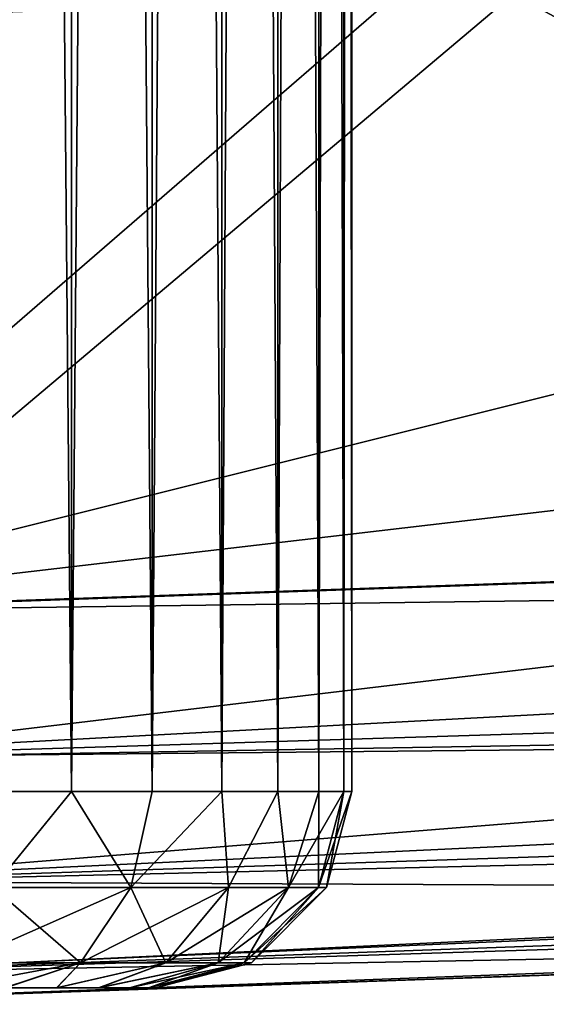
# Model space of a CAD drawing. Units: feet. Extents: x -17.5 to 17.5, y -5.1 to 1.5.
# Drawn here: x -3.9 to -3.8, y -1 to -0.8 of the extents above; entities that cross this region are included whole.
import ezdxf

# ---------------------------------------------------------------- set-up
doc = ezdxf.new("R2010")
doc.units = ezdxf.units.FT
doc.header["$MEASUREMENT"] = 0
doc.layers.get('0').update_dxf_attribs({"color": 255})
for name, color, linetype in [('AFUWA-3-ARPM', 4, 'Continuous'), ('AFUWA-3-HWSS', 4, 'Continuous'), ('AFUWA-P', 2, 'Continuous')]:
    doc.layers.add(name, color=color, linetype=linetype)

# ---------------------------------------------------------------- blocks, each defined once
blk = doc.blocks.new('A$C624545A2')
at = {"linetype": 'Continuous', "lineweight": 0}
for p, q in [((-5.99288, 3.69535), (-6.34596, 3.68302)), ((-5.99288, 3.69535), (-6.34596, 3.68302)), ((-5.99188, 3.65689), (-6.34513, 3.6534)), ((-5.99188, 3.65689), (-6.34485, 3.62845)), ((-5.99188, 3.62674), (-6.34485, 3.62845)), ((-5.99188, 3.62674), (-6.34513, 3.61001)), ((-5.99288, 3.61666), (-6.34596, 3.60433)), ((-5.99288, 3.61666), (-6.34596, 3.60433))]:
    blk.add_line(p, q, dxfattribs=at)

msp = doc.modelspace()

# ---------------------------------------------------------------- linework, layer by layer
at = {"layer": 'AFUWA-3-ARPM'}
for points in [[(-3.84499, -0.81846, 8.39887), (-3.63817, -0.92951, 8.39165), (-3.63817, -0.57376, 8.39165)], [(-4.0115, -0.94236, 5.69563), (-3.86946, -0.81931, 5.69067), (-3.50407, -0.81537, 5.67791)], [(-3.50407, -0.81537, 5.67791), (-3.4092, -0.87202, 5.6746), (-4.0115, -0.94236, 5.69563)], [(-4.0115, -0.94236, 5.69563), (-4.0115, -0.82427, 5.69563), (-3.86946, -0.81931, 5.69067)], [(-3.84499, -0.81846, 8.39887), (-3.99126, -0.94184, 8.40398), (-3.63817, -0.92951, 8.39165)], [(-3.84499, -0.81846, 8.39887), (-3.99126, -0.82357, 8.40398), (-3.99126, -0.94184, 8.40398)], [(-4.0115, -0.94236, 5.69563), (-3.4092, -0.87202, 5.6746), (-3.30832, -0.9178, 5.67107)], [(-3.26798, -0.93242, 5.67131), (-4.0115, -0.94236, 5.69563), (-3.30832, -0.9178, 5.67107)], [(-3.99042, -0.97147, 8.3983), (-3.63817, -0.92951, 8.39165), (-3.99126, -0.94184, 8.40398)], [(-3.63718, -0.96797, 8.38156), (-3.63817, -0.92951, 8.39165), (-3.99042, -0.97147, 8.3983)], [(-3.26798, -0.93242, 5.67131), (-4.01027, -0.97202, 5.70126), (-4.0115, -0.94236, 5.69563)], [(-4.01027, -0.97202, 5.70126), (-3.26798, -0.93242, 5.67131), (-3.21975, -0.94737, 5.67506)], [(-4.01027, -0.97202, 5.70126), (-3.21975, -0.94737, 5.67506), (-3.17924, -0.95785, 5.68036)], [(-4.01027, -0.97202, 5.70126), (-3.17924, -0.95785, 5.68036), (-4.0088, -0.99699, 5.71821)], [(-3.17924, -0.95785, 5.68036), (-3.13013, -0.96816, 5.68878), (-4.0088, -0.99699, 5.71821)], [(-3.08518, -0.97532, 5.69794), (-4.0088, -0.99699, 5.71821), (-3.13013, -0.96816, 5.68878)], [(-3.63718, -0.96797, 8.38156), (-3.99042, -0.97147, 8.3983), (-3.99014, -0.99642, 8.38133)], [(-3.63718, -0.99812, 8.35141), (-3.63718, -0.96797, 8.38156), (-3.99014, -0.99642, 8.38133)], [(-4.0088, -0.99699, 5.71821), (-3.08518, -0.97532, 5.69794), (-4.00723, -1.01542, 5.74466)], [(-3.08518, -0.97532, 5.69794), (-3.04008, -0.98039, 5.70827), (-4.00723, -1.01542, 5.74466)], [(-4.00723, -1.01542, 5.74466), (-3.04008, -0.98039, 5.70827), (-2.9949, -0.98337, 5.71981)], [(-4.00723, -1.01542, 5.74466), (-2.9949, -0.98337, 5.71981), (-4.006, -1.02105, 5.77432)], [(-2.95276, -0.98427, 5.73754), (-4.006, -1.02105, 5.77432), (-2.9949, -0.98337, 5.71981)], [(-4.006, -1.02105, 5.77432), (-2.95276, -0.98427, 5.73754), (-3.90107, -1.01739, 5.91455)], [(-3.90107, -1.01739, 5.91455), (-2.95276, -0.98427, 5.73754), (-3.88008, -1.01665, 5.96168)], [(-3.42516, -1.00077, 6.51732), (-3.88008, -1.01665, 5.96168), (-2.95276, -0.98427, 5.73754)], [(-3.63718, -0.99812, 8.35141), (-3.99014, -0.99642, 8.38133), (-3.99042, -1.01485, 8.35491)], [(-3.90107, -1.01739, 8.04127), (-3.33805, -0.99773, 6.98263), (-3.32159, -0.99715, 7.21894)], [(-3.90107, -1.01739, 8.04127), (-3.32159, -0.99715, 7.21894), (-3.32337, -0.99721, 7.45581)], [(-3.32337, -0.99721, 7.45581), (-3.34337, -0.99791, 7.69184), (-3.90107, -1.01739, 8.04127)], [(-3.99042, -1.01485, 8.35491), (-3.63817, -1.00821, 8.31296), (-3.63718, -0.99812, 8.35141)], [(-3.33805, -0.99773, 6.98263), (-3.93937, -1.01872, 8.00679), (-3.37264, -0.99893, 6.7483)], [(-3.90107, -1.01739, 8.04127), (-3.93937, -1.01872, 8.00679), (-3.33805, -0.99773, 6.98263)], [(-3.93937, -1.01872, 8.00679), (-3.42516, -1.00077, 6.51732), (-3.37264, -0.99893, 6.7483)], [(-3.38147, -0.99924, 7.92563), (-3.90107, -1.01739, 8.04127), (-3.34337, -0.99791, 7.69184)], [(-3.88008, -1.01665, 8.08839), (-3.90107, -1.01739, 8.04127), (-3.38147, -0.99924, 7.92563)], [(-3.88008, -1.01665, 8.08839), (-3.38147, -0.99924, 7.92563), (-3.63817, -1.00821, 8.31296)], [(-3.90107, -1.01739, 6.0604), (-3.42516, -1.00077, 6.51732), (-3.93937, -1.01872, 6.09488)], [(-3.42516, -1.00077, 6.51732), (-3.93937, -1.01872, 8.00679), (-3.93937, -1.01872, 6.09488)], [(-3.42516, -1.00077, 6.51732), (-3.90107, -1.01739, 6.0604), (-3.88008, -1.01665, 6.01328)], [(-3.88008, -1.01665, 6.01328), (-3.88008, -1.01665, 5.96168), (-3.42516, -1.00077, 6.51732)], [(-3.99126, -1.02054, 8.32529), (-3.90107, -1.01739, 8.18712), (-3.63817, -1.00821, 8.31296)], [(-3.99126, -1.02054, 8.32529), (-3.63817, -1.00821, 8.31296), (-3.99042, -1.01485, 8.35491)], [(-3.88008, -1.01665, 8.14), (-3.63817, -1.00821, 8.31296), (-3.90107, -1.01739, 8.18712)], [(-3.88008, -1.01665, 8.14), (-3.88008, -1.01665, 8.08839), (-3.63817, -1.00821, 8.31296)], [(-3.90107, -1.01739, 5.91455), (-3.93937, -1.01872, 5.88008), (-4.006, -1.02105, 5.77432)], [(-4.006, -1.02105, 5.77432), (-3.93937, -1.01872, 5.88008), (-3.98838, -1.02044, 5.86414)], [(-3.93937, -1.01872, 8.2216), (-3.90107, -1.01739, 8.18712), (-3.99126, -1.02054, 8.32529)], [(-3.99126, -1.02054, 8.32529), (-3.98838, -1.02044, 8.23753), (-3.93937, -1.01872, 8.2216)], [(-3.93937, -1.01872, 8.00679), (-3.98838, -1.02044, 7.99086), (-3.93937, -1.01872, 6.09488)], [(-3.98838, -1.02044, 7.99086), (-3.98838, -1.02044, 6.11081), (-3.93937, -1.01872, 6.09488)]]:
    msp.add_3dface(points, dxfattribs=at)
at = {"layer": 'AFUWA-3-HWSS'}
for points in [[(-3.93353, 0.97833, 6.09108), (-3.9516, -0.97837, 6.10109), (-3.93353, -0.97837, 6.09139)], [(-3.9516, -0.97837, 6.10109), (-3.93353, 0.97833, 6.09108), (-3.95145, 0.97833, 6.10085)], [(-3.93353, -0.97837, 5.88356), (-3.9516, -0.97837, 5.87386), (-3.95145, 0.97833, 5.87411)], [(-3.93353, 0.97833, 8.21779), (-3.9516, -0.97837, 8.22781), (-3.93353, -0.97837, 8.21811)], [(-3.9516, -0.97837, 8.22781), (-3.93353, 0.97833, 8.21779), (-3.95145, 0.97833, 8.22756)], [(-3.93353, -0.97837, 8.01028), (-3.9516, -0.97837, 8.00058), (-3.95145, 0.97833, 8.00082)], [(-3.93353, 0.97833, 5.88388), (-3.93353, -0.97837, 5.88356), (-3.95145, 0.97833, 5.87411)], [(-3.93353, 0.97833, 8.01059), (-3.93353, -0.97837, 8.01028), (-3.95145, 0.97833, 8.00082)], [(-3.91736, -0.97837, 6.07886), (-3.91737, 0.97833, 6.07844), (-3.93353, -0.97837, 6.09139)], [(-3.93353, 0.97833, 6.09108), (-3.93353, -0.97837, 6.09139), (-3.91737, 0.97833, 6.07844)], [(-3.91736, -0.97837, 5.89609), (-3.93353, -0.97837, 5.88356), (-3.93353, 0.97833, 5.88388)], [(-3.91737, 0.97833, 5.89651), (-3.91736, -0.97837, 5.89609), (-3.93353, 0.97833, 5.88388)], [(-3.91736, -0.97837, 8.20558), (-3.91737, 0.97833, 8.20516), (-3.93353, -0.97837, 8.21811)], [(-3.93353, 0.97833, 8.21779), (-3.93353, -0.97837, 8.21811), (-3.91737, 0.97833, 8.20516)], [(-3.91736, -0.97837, 8.02281), (-3.93353, -0.97837, 8.01028), (-3.93353, 0.97833, 8.01059)], [(-3.91737, 0.97833, 8.02323), (-3.91736, -0.97837, 8.02281), (-3.93353, 0.97833, 8.01059)], [(-3.90355, 0.97833, 6.06338), (-3.91737, 0.97833, 6.07844), (-3.91736, -0.97837, 6.07886)], [(-3.90342, -0.97837, 5.91119), (-3.91737, 0.97833, 5.89651), (-3.90355, 0.97833, 5.91157)], [(-3.91737, 0.97833, 5.89651), (-3.90342, -0.97837, 5.91119), (-3.91736, -0.97837, 5.89609)], [(-3.90355, 0.97833, 8.1901), (-3.91737, 0.97833, 8.20516), (-3.91736, -0.97837, 8.20558)], [(-3.90342, -0.97837, 8.03791), (-3.91737, 0.97833, 8.02323), (-3.90355, 0.97833, 8.03829)], [(-3.91737, 0.97833, 8.02323), (-3.90342, -0.97837, 8.03791), (-3.91736, -0.97837, 8.02281)], [(-3.91736, -0.97837, 6.07886), (-3.90342, -0.97837, 6.06376), (-3.90355, 0.97833, 6.06338)], [(-3.91736, -0.97837, 8.20558), (-3.90342, -0.97837, 8.19048), (-3.90355, 0.97833, 8.1901)], [(-3.90342, -0.97837, 6.06376), (-3.8924, 0.97833, 6.04634), (-3.90355, 0.97833, 6.06338)], [(-3.90342, -0.97837, 5.91119), (-3.90355, 0.97833, 5.91157), (-3.89218, -0.97837, 5.92839)], [(-3.90355, 0.97833, 5.91157), (-3.8924, 0.97833, 5.92861), (-3.89218, -0.97837, 5.92839)], [(-3.90342, -0.97837, 8.19048), (-3.8924, 0.97833, 8.17306), (-3.90355, 0.97833, 8.1901)], [(-3.90342, -0.97837, 8.03791), (-3.90355, 0.97833, 8.03829), (-3.89218, -0.97837, 8.05511)], [(-3.90355, 0.97833, 8.03829), (-3.8924, 0.97833, 8.05533), (-3.89218, -0.97837, 8.05511)], [(-3.8924, 0.97833, 6.04634), (-3.90342, -0.97837, 6.06376), (-3.89218, -0.97837, 6.04656)], [(-3.8924, 0.97833, 8.17306), (-3.90342, -0.97837, 8.19048), (-3.89218, -0.97837, 8.17327)], [(-3.8924, 0.97833, 6.04634), (-3.89218, -0.97837, 6.04656), (-3.88416, 0.97833, 6.02755)], [(-3.88398, -0.97837, 5.94709), (-3.8924, 0.97833, 5.92861), (-3.88416, 0.97833, 5.94741)], [(-3.89218, -0.97837, 5.92839), (-3.8924, 0.97833, 5.92861), (-3.88398, -0.97837, 5.94709)], [(-3.8924, 0.97833, 8.17306), (-3.89218, -0.97837, 8.17327), (-3.88416, 0.97833, 8.15426)], [(-3.88398, -0.97837, 8.07381), (-3.8924, 0.97833, 8.05533), (-3.88416, 0.97833, 8.07412)], [(-3.89218, -0.97837, 8.05511), (-3.8924, 0.97833, 8.05533), (-3.88398, -0.97837, 8.07381)], [(-3.88398, -0.97837, 6.02786), (-3.88416, 0.97833, 6.02755), (-3.89218, -0.97837, 6.04656)], [(-3.88398, -0.97837, 8.15458), (-3.88416, 0.97833, 8.15426), (-3.89218, -0.97837, 8.17327)], [(-3.87914, 0.97833, 6.00791), (-3.88416, 0.97833, 6.02755), (-3.88398, -0.97837, 6.02786)], [(-3.87896, -0.97837, 5.96698), (-3.88416, 0.97833, 5.94741), (-3.87914, 0.97833, 5.96704)], [(-3.88398, -0.97837, 5.94709), (-3.88416, 0.97833, 5.94741), (-3.87896, -0.97837, 5.96698)], [(-3.87914, 0.97833, 8.13463), (-3.88416, 0.97833, 8.15426), (-3.88398, -0.97837, 8.15458)], [(-3.87896, -0.97837, 8.0937), (-3.88416, 0.97833, 8.07412), (-3.87914, 0.97833, 8.09376)], [(-3.88398, -0.97837, 8.07381), (-3.88416, 0.97833, 8.07412), (-3.87896, -0.97837, 8.0937)], [(-3.88398, -0.97837, 6.02786), (-3.87896, -0.97837, 6.00797), (-3.87914, 0.97833, 6.00791)], [(-3.88398, -0.97837, 8.15458), (-3.87896, -0.97837, 8.13469), (-3.87914, 0.97833, 8.13463)], [(-3.87736, -0.97837, 5.98748), (-3.87914, 0.97833, 6.00791), (-3.87896, -0.97837, 6.00797)], [(-3.87736, -0.97837, 5.98748), (-3.87736, 0.97833, 5.98748), (-3.87914, 0.97833, 6.00791)], [(-3.87736, 0.97833, 5.98748), (-3.87896, -0.97837, 5.96698), (-3.87914, 0.97833, 5.96704)], [(-3.87736, -0.97837, 8.11419), (-3.87914, 0.97833, 8.13463), (-3.87896, -0.97837, 8.13469)], [(-3.87736, -0.97837, 8.11419), (-3.87736, 0.97833, 8.11419), (-3.87914, 0.97833, 8.13463)], [(-3.87736, 0.97833, 8.11419), (-3.87896, -0.97837, 8.0937), (-3.87914, 0.97833, 8.09376)], [(-3.87896, -0.97837, 5.96698), (-3.87736, 0.97833, 5.98748), (-3.87736, -0.97837, 5.98748)], [(-3.87896, -0.97837, 8.0937), (-3.87736, 0.97833, 8.11419), (-3.87736, -0.97837, 8.11419)], [(-3.93353, -0.97837, 6.09139), (-3.9516, -0.97837, 6.10109), (-3.94924, -0.99762, 6.09443)], [(-3.9516, -0.97837, 5.87386), (-3.93353, -0.97837, 5.88356), (-3.94924, -0.99762, 5.88052)], [(-3.93353, -0.97837, 8.21811), (-3.9516, -0.97837, 8.22781), (-3.94924, -0.99762, 8.22115)], [(-3.9516, -0.97837, 8.00058), (-3.93353, -0.97837, 8.01028), (-3.94924, -0.99762, 8.00724)], [(-3.93353, -0.97837, 6.09139), (-3.94924, -0.99762, 6.09443), (-3.92164, -0.99762, 6.0758)], [(-3.93353, -0.97837, 5.88356), (-3.92164, -0.99762, 5.89916), (-3.94924, -0.99762, 5.88052)], [(-3.93353, -0.97837, 8.21811), (-3.94924, -0.99762, 8.22115), (-3.92164, -0.99762, 8.20251)], [(-3.93353, -0.97837, 8.01028), (-3.92164, -0.99762, 8.02587), (-3.94924, -0.99762, 8.00724)], [(-3.91736, -0.97837, 6.07886), (-3.93353, -0.97837, 6.09139), (-3.92164, -0.99762, 6.0758)], [(-3.93353, -0.97837, 5.88356), (-3.91736, -0.97837, 5.89609), (-3.92164, -0.99762, 5.89916)], [(-3.91736, -0.97837, 8.20558), (-3.93353, -0.97837, 8.21811), (-3.92164, -0.99762, 8.20251)], [(-3.93353, -0.97837, 8.01028), (-3.91736, -0.97837, 8.02281), (-3.92164, -0.99762, 8.02587)], [(-3.92164, -0.99762, 6.0758), (-3.90204, -0.99762, 6.05297), (-3.90342, -0.97837, 6.06376)], [(-3.92164, -0.99762, 6.0758), (-3.90342, -0.97837, 6.06376), (-3.91736, -0.97837, 6.07886)], [(-3.90342, -0.97837, 5.91119), (-3.92164, -0.99762, 5.89916), (-3.91736, -0.97837, 5.89609)], [(-3.90342, -0.97837, 5.91119), (-3.90204, -0.99762, 5.92198), (-3.92164, -0.99762, 5.89916)], [(-3.92164, -0.99762, 8.20251), (-3.90204, -0.99762, 8.17969), (-3.90342, -0.97837, 8.19048)], [(-3.92164, -0.99762, 8.20251), (-3.90342, -0.97837, 8.19048), (-3.91736, -0.97837, 8.20558)], [(-3.90342, -0.97837, 8.03791), (-3.92164, -0.99762, 8.02587), (-3.91736, -0.97837, 8.02281)], [(-3.90342, -0.97837, 8.03791), (-3.90204, -0.99762, 8.0487), (-3.92164, -0.99762, 8.02587)], [(-3.89218, -0.97837, 6.04656), (-3.90342, -0.97837, 6.06376), (-3.90204, -0.99762, 6.05297)], [(-3.90204, -0.99762, 5.92198), (-3.90342, -0.97837, 5.91119), (-3.89218, -0.97837, 5.92839)], [(-3.89218, -0.97837, 8.17327), (-3.90342, -0.97837, 8.19048), (-3.90204, -0.99762, 8.17969)], [(-3.90204, -0.99762, 8.0487), (-3.90342, -0.97837, 8.03791), (-3.89218, -0.97837, 8.05511)], [(-3.89218, -0.97837, 6.04656), (-3.90204, -0.99762, 6.05297), (-3.89001, -0.99762, 6.02936)], [(-3.89218, -0.97837, 5.92839), (-3.89001, -0.99762, 5.94559), (-3.90204, -0.99762, 5.92198)], [(-3.89218, -0.97837, 8.17327), (-3.90204, -0.99762, 8.17969), (-3.89001, -0.99762, 8.15608)], [(-3.89218, -0.97837, 8.05511), (-3.89001, -0.99762, 8.07231), (-3.90204, -0.99762, 8.0487)], [(-3.88398, -0.97837, 6.02786), (-3.89218, -0.97837, 6.04656), (-3.89001, -0.99762, 6.02936)], [(-3.89218, -0.97837, 5.92839), (-3.88398, -0.97837, 5.94709), (-3.89001, -0.99762, 5.94559)], [(-3.88398, -0.97837, 8.15458), (-3.89218, -0.97837, 8.17327), (-3.89001, -0.99762, 8.15608)], [(-3.89218, -0.97837, 8.05511), (-3.88398, -0.97837, 8.07381), (-3.89001, -0.99762, 8.07231)], [(-3.88398, -0.97837, 6.02786), (-3.89001, -0.99762, 6.02936), (-3.88403, -0.99762, 6.00717)], [(-3.87896, -0.97837, 5.96698), (-3.89001, -0.99762, 5.94559), (-3.88398, -0.97837, 5.94709)], [(-3.89001, -0.99762, 5.94559), (-3.87896, -0.97837, 5.96698), (-3.88403, -0.99762, 5.96778)], [(-3.88398, -0.97837, 8.15458), (-3.89001, -0.99762, 8.15608), (-3.88403, -0.99762, 8.13389)], [(-3.87896, -0.97837, 8.0937), (-3.89001, -0.99762, 8.07231), (-3.88398, -0.97837, 8.07381)], [(-3.89001, -0.99762, 8.07231), (-3.87896, -0.97837, 8.0937), (-3.88403, -0.99762, 8.0945)], [(-3.87896, -0.97837, 6.00797), (-3.88403, -0.99762, 6.00717), (-3.88239, -0.99762, 5.98748)], [(-3.87896, -0.97837, 6.00797), (-3.88398, -0.97837, 6.02786), (-3.88403, -0.99762, 6.00717)], [(-3.87736, -0.97837, 5.98748), (-3.88239, -0.99762, 5.98748), (-3.88403, -0.99762, 5.96778)], [(-3.88403, -0.99762, 5.96778), (-3.87896, -0.97837, 5.96698), (-3.87736, -0.97837, 5.98748)], [(-3.87896, -0.97837, 8.13469), (-3.88403, -0.99762, 8.13389), (-3.88239, -0.99762, 8.11419)], [(-3.87896, -0.97837, 8.13469), (-3.88398, -0.97837, 8.15458), (-3.88403, -0.99762, 8.13389)], [(-3.87736, -0.97837, 8.11419), (-3.88239, -0.99762, 8.11419), (-3.88403, -0.99762, 8.0945)], [(-3.88403, -0.99762, 8.0945), (-3.87896, -0.97837, 8.0937), (-3.87736, -0.97837, 8.11419)], [(-3.87736, -0.97837, 5.98748), (-3.87896, -0.97837, 6.00797), (-3.88239, -0.99762, 5.98748)], [(-3.87736, -0.97837, 8.11419), (-3.87896, -0.97837, 8.13469), (-3.88239, -0.99762, 8.11419)], [(-3.95585, -1.01271, 6.08087), (-3.93175, -1.01271, 6.0646), (-3.94924, -0.99762, 6.09443)], [(-3.92164, -0.99762, 5.89916), (-3.93175, -1.01271, 5.91035), (-3.95585, -1.01271, 5.89408)], [(-3.94924, -0.99762, 5.88052), (-3.92164, -0.99762, 5.89916), (-3.95585, -1.01271, 5.89408)], [(-3.95585, -1.01271, 8.20759), (-3.93175, -1.01271, 8.19131), (-3.94924, -0.99762, 8.22115)], [(-3.92164, -0.99762, 8.02587), (-3.93175, -1.01271, 8.03707), (-3.95585, -1.01271, 8.0208)], [(-3.94924, -0.99762, 8.00724), (-3.92164, -0.99762, 8.02587), (-3.95585, -1.01271, 8.0208)], [(-3.92164, -0.99762, 6.0758), (-3.94924, -0.99762, 6.09443), (-3.93175, -1.01271, 6.0646)], [(-3.92164, -0.99762, 8.20251), (-3.94924, -0.99762, 8.22115), (-3.93175, -1.01271, 8.19131)], [(-3.92164, -0.99762, 6.0758), (-3.93175, -1.01271, 6.0646), (-3.91464, -1.01271, 6.04467)], [(-3.90204, -0.99762, 5.92198), (-3.91464, -1.01271, 5.93028), (-3.93175, -1.01271, 5.91035)], [(-3.93175, -1.01271, 5.91035), (-3.92164, -0.99762, 5.89916), (-3.90204, -0.99762, 5.92198)], [(-3.92164, -0.99762, 8.20251), (-3.93175, -1.01271, 8.19131), (-3.91464, -1.01271, 8.17139)], [(-3.90204, -0.99762, 8.0487), (-3.91464, -1.01271, 8.057), (-3.93175, -1.01271, 8.03707)], [(-3.93175, -1.01271, 8.03707), (-3.92164, -0.99762, 8.02587), (-3.90204, -0.99762, 8.0487)], [(-3.91464, -1.01271, 6.04467), (-3.90204, -0.99762, 6.05297), (-3.92164, -0.99762, 6.0758)], [(-3.91464, -1.01271, 8.17139), (-3.90204, -0.99762, 8.17969), (-3.92164, -0.99762, 8.20251)], [(-3.90204, -0.99762, 6.05297), (-3.91464, -1.01271, 6.04467), (-3.90413, -1.01271, 6.02405)], [(-3.89001, -0.99762, 5.94559), (-3.90413, -1.01271, 5.9509), (-3.91464, -1.01271, 5.93028)], [(-3.90204, -0.99762, 5.92198), (-3.89001, -0.99762, 5.94559), (-3.91464, -1.01271, 5.93028)], [(-3.90204, -0.99762, 8.17969), (-3.91464, -1.01271, 8.17139), (-3.90413, -1.01271, 8.15077)], [(-3.89001, -0.99762, 8.07231), (-3.90413, -1.01271, 8.07762), (-3.91464, -1.01271, 8.057)], [(-3.90204, -0.99762, 8.0487), (-3.89001, -0.99762, 8.07231), (-3.91464, -1.01271, 8.057)], [(-3.90413, -1.01271, 6.02405), (-3.89891, -1.01271, 6.00467), (-3.89001, -0.99762, 6.02936)], [(-3.90413, -1.01271, 6.02405), (-3.89001, -0.99762, 6.02936), (-3.90204, -0.99762, 6.05297)], [(-3.88403, -0.99762, 5.96778), (-3.89891, -1.01271, 5.97028), (-3.90413, -1.01271, 5.9509)], [(-3.89001, -0.99762, 5.94559), (-3.88403, -0.99762, 5.96778), (-3.90413, -1.01271, 5.9509)], [(-3.90413, -1.01271, 8.15077), (-3.89891, -1.01271, 8.13139), (-3.89001, -0.99762, 8.15608)], [(-3.90413, -1.01271, 8.15077), (-3.89001, -0.99762, 8.15608), (-3.90204, -0.99762, 8.17969)], [(-3.88403, -0.99762, 8.0945), (-3.89891, -1.01271, 8.097), (-3.90413, -1.01271, 8.07762)], [(-3.89001, -0.99762, 8.07231), (-3.88403, -0.99762, 8.0945), (-3.90413, -1.01271, 8.07762)], [(-3.89891, -1.01271, 6.00467), (-3.88403, -0.99762, 6.00717), (-3.89001, -0.99762, 6.02936)], [(-3.88403, -0.99762, 6.00717), (-3.89891, -1.01271, 6.00467), (-3.89748, -1.01271, 5.98748)], [(-3.89891, -1.01271, 5.97028), (-3.88239, -0.99762, 5.98748), (-3.89748, -1.01271, 5.98748)], [(-3.88403, -0.99762, 5.96778), (-3.88239, -0.99762, 5.98748), (-3.89891, -1.01271, 5.97028)], [(-3.89891, -1.01271, 8.13139), (-3.88403, -0.99762, 8.13389), (-3.89001, -0.99762, 8.15608)], [(-3.88403, -0.99762, 8.13389), (-3.89891, -1.01271, 8.13139), (-3.89748, -1.01271, 8.11419)], [(-3.89891, -1.01271, 8.097), (-3.88239, -0.99762, 8.11419), (-3.89748, -1.01271, 8.11419)], [(-3.88403, -0.99762, 8.0945), (-3.88239, -0.99762, 8.11419), (-3.89891, -1.01271, 8.097)], [(-3.88403, -0.99762, 6.00717), (-3.89748, -1.01271, 5.98748), (-3.88239, -0.99762, 5.98748)], [(-3.88403, -0.99762, 8.13389), (-3.89748, -1.01271, 8.11419), (-3.88239, -0.99762, 8.11419)], [(-3.93175, -1.01271, 5.91035), (-3.947, -1.01774, 5.92286), (-3.95896, -1.01774, 5.91444)], [(-3.93175, -1.01271, 5.91035), (-3.95896, -1.01774, 5.91444), (-3.95585, -1.01271, 5.89408)], [(-3.93175, -1.01271, 8.03707), (-3.947, -1.01774, 8.04958), (-3.95896, -1.01774, 8.04115)], [(-3.93175, -1.01271, 8.03707), (-3.95896, -1.01774, 8.04115), (-3.95585, -1.01271, 8.0208)], [(-3.95585, -1.01271, 6.08087), (-3.94681, -1.01774, 6.05212), (-3.93175, -1.01271, 6.0646)], [(-3.95585, -1.01271, 8.20759), (-3.94681, -1.01774, 8.17884), (-3.93175, -1.01271, 8.19131)], [(-3.93656, -1.01774, 5.93336), (-3.947, -1.01774, 5.92286), (-3.93175, -1.01271, 5.91035)], [(-3.93656, -1.01774, 8.06008), (-3.947, -1.01774, 8.04958), (-3.93175, -1.01271, 8.03707)], [(-3.94681, -1.01774, 6.05212), (-3.93649, -1.01774, 6.04183), (-3.93175, -1.01271, 6.0646)], [(-3.94681, -1.01774, 8.17884), (-3.93649, -1.01774, 8.16855), (-3.93175, -1.01271, 8.19131)], [(-3.91464, -1.01271, 5.93028), (-3.93656, -1.01774, 5.93336), (-3.93175, -1.01271, 5.91035)], [(-3.92815, -1.01774, 5.9454), (-3.93656, -1.01774, 5.93336), (-3.91464, -1.01271, 5.93028)], [(-3.91464, -1.01271, 8.057), (-3.93656, -1.01774, 8.06008), (-3.93175, -1.01271, 8.03707)], [(-3.92815, -1.01774, 8.07211), (-3.93656, -1.01774, 8.06008), (-3.91464, -1.01271, 8.057)], [(-3.91464, -1.01271, 6.04467), (-3.93175, -1.01271, 6.0646), (-3.93649, -1.01774, 6.04183)], [(-3.91464, -1.01271, 6.04467), (-3.93649, -1.01774, 6.04183), (-3.92798, -1.01774, 6.02959)], [(-3.91464, -1.01271, 8.17139), (-3.93175, -1.01271, 8.19131), (-3.93649, -1.01774, 8.16855)], [(-3.91464, -1.01271, 8.17139), (-3.93649, -1.01774, 8.16855), (-3.92798, -1.01774, 8.15631)], [(-3.92192, -1.01774, 5.95871), (-3.92815, -1.01774, 5.9454), (-3.90413, -1.01271, 5.9509)], [(-3.90413, -1.01271, 5.9509), (-3.92815, -1.01774, 5.9454), (-3.91464, -1.01271, 5.93028)], [(-3.92192, -1.01774, 8.08543), (-3.92815, -1.01774, 8.07211), (-3.90413, -1.01271, 8.07762)], [(-3.90413, -1.01271, 8.07762), (-3.92815, -1.01774, 8.07211), (-3.91464, -1.01271, 8.057)], [(-3.92798, -1.01774, 6.02959), (-3.90413, -1.01271, 6.02405), (-3.91464, -1.01271, 6.04467)], [(-3.92184, -1.01774, 6.01645), (-3.90413, -1.01271, 6.02405), (-3.92798, -1.01774, 6.02959)], [(-3.92798, -1.01774, 8.15631), (-3.90413, -1.01271, 8.15077), (-3.91464, -1.01271, 8.17139)], [(-3.92184, -1.01774, 8.14317), (-3.90413, -1.01271, 8.15077), (-3.92798, -1.01774, 8.15631)], [(-3.91812, -1.01774, 5.97274), (-3.92192, -1.01774, 5.95871), (-3.89891, -1.01271, 5.97028)], [(-3.90413, -1.01271, 5.9509), (-3.89891, -1.01271, 5.97028), (-3.92192, -1.01774, 5.95871)], [(-3.91812, -1.01774, 8.09945), (-3.92192, -1.01774, 8.08543), (-3.89891, -1.01271, 8.097)], [(-3.90413, -1.01271, 8.07762), (-3.89891, -1.01271, 8.097), (-3.92192, -1.01774, 8.08543)], [(-3.92184, -1.01774, 6.01645), (-3.9181, -1.01774, 6.00241), (-3.90413, -1.01271, 6.02405)], [(-3.92184, -1.01774, 8.14317), (-3.9181, -1.01774, 8.12913), (-3.90413, -1.01271, 8.15077)], [(-3.91673, -1.01774, 5.98748), (-3.91812, -1.01774, 5.97274), (-3.89748, -1.01271, 5.98748)], [(-3.89748, -1.01271, 5.98748), (-3.91812, -1.01774, 5.97274), (-3.89891, -1.01271, 5.97028)], [(-3.91673, -1.01774, 8.11419), (-3.91812, -1.01774, 8.09945), (-3.89748, -1.01271, 8.11419)], [(-3.89748, -1.01271, 8.11419), (-3.91812, -1.01774, 8.09945), (-3.89891, -1.01271, 8.097)], [(-3.89891, -1.01271, 6.00467), (-3.90413, -1.01271, 6.02405), (-3.9181, -1.01774, 6.00241)], [(-3.89891, -1.01271, 6.00467), (-3.9181, -1.01774, 6.00241), (-3.91673, -1.01774, 5.98748)], [(-3.89891, -1.01271, 8.13139), (-3.90413, -1.01271, 8.15077), (-3.9181, -1.01774, 8.12913)], [(-3.89891, -1.01271, 8.13139), (-3.9181, -1.01774, 8.12913), (-3.91673, -1.01774, 8.11419)], [(-3.89748, -1.01271, 5.98748), (-3.89891, -1.01271, 6.00467), (-3.91673, -1.01774, 5.98748)], [(-3.89748, -1.01271, 8.11419), (-3.89891, -1.01271, 8.13139), (-3.91673, -1.01774, 8.11419)], [(-4.07458, -1.01774, 6.02994), (-3.947, -1.01774, 5.92286), (-3.92815, -1.01774, 5.9454)], [(-4.05556, -1.01774, 6.05244), (-4.07458, -1.01774, 6.02994), (-3.92815, -1.01774, 5.9454)], [(-4.07458, -1.01774, 8.15666), (-3.947, -1.01774, 8.04958), (-3.92815, -1.01774, 8.07211)], [(-4.05556, -1.01774, 8.17916), (-4.07458, -1.01774, 8.15666), (-3.92815, -1.01774, 8.07211)], [(-4.05556, -1.01774, 6.05244), (-3.9181, -1.01774, 6.00241), (-4.03016, -1.01774, 6.06707)], [(-4.05556, -1.01774, 6.05244), (-3.91812, -1.01774, 5.97274), (-3.9181, -1.01774, 6.00241)], [(-4.05556, -1.01774, 6.05244), (-3.92815, -1.01774, 5.9454), (-3.92192, -1.01774, 5.95871)], [(-3.92192, -1.01774, 5.95871), (-3.91812, -1.01774, 5.97274), (-4.05556, -1.01774, 6.05244)], [(-4.05556, -1.01774, 8.17916), (-3.9181, -1.01774, 8.12913), (-4.03016, -1.01774, 8.19379)], [(-4.05556, -1.01774, 8.17916), (-3.91812, -1.01774, 8.09945), (-3.9181, -1.01774, 8.12913)], [(-4.05556, -1.01774, 8.17916), (-3.92815, -1.01774, 8.07211), (-3.92192, -1.01774, 8.08543)], [(-3.92192, -1.01774, 8.08543), (-3.91812, -1.01774, 8.09945), (-4.05556, -1.01774, 8.17916)], [(-3.9181, -1.01774, 6.00241), (-4.00112, -1.01774, 6.07207), (-4.03016, -1.01774, 6.06707)], [(-3.9181, -1.01774, 8.12913), (-4.00112, -1.01774, 8.19879), (-4.03016, -1.01774, 8.19379)], [(-3.94681, -1.01774, 6.05212), (-4.00112, -1.01774, 6.07207), (-3.92798, -1.01774, 6.02959)], [(-3.9181, -1.01774, 6.00241), (-3.92798, -1.01774, 6.02959), (-4.00112, -1.01774, 6.07207)], [(-3.94681, -1.01774, 8.17884), (-4.00112, -1.01774, 8.19879), (-3.92798, -1.01774, 8.15631)], [(-3.9181, -1.01774, 8.12913), (-3.92798, -1.01774, 8.15631), (-4.00112, -1.01774, 8.19879)], [(-3.947, -1.01774, 5.92286), (-3.93656, -1.01774, 5.93336), (-3.92815, -1.01774, 5.9454)], [(-3.947, -1.01774, 8.04958), (-3.93656, -1.01774, 8.06008), (-3.92815, -1.01774, 8.07211)], [(-3.93649, -1.01774, 6.04183), (-3.94681, -1.01774, 6.05212), (-3.92798, -1.01774, 6.02959)], [(-3.93649, -1.01774, 8.16855), (-3.94681, -1.01774, 8.17884), (-3.92798, -1.01774, 8.15631)], [(-3.9181, -1.01774, 6.00241), (-3.92184, -1.01774, 6.01645), (-3.92798, -1.01774, 6.02959)], [(-3.9181, -1.01774, 8.12913), (-3.92184, -1.01774, 8.14317), (-3.92798, -1.01774, 8.15631)], [(-3.9181, -1.01774, 6.00241), (-3.91812, -1.01774, 5.97274), (-3.91673, -1.01774, 5.98748)], [(-3.9181, -1.01774, 8.12913), (-3.91812, -1.01774, 8.09945), (-3.91673, -1.01774, 8.11419)]]:
    msp.add_3dface(points, dxfattribs=at)

# ---------------------------------------------------------------- block references
at = {"layer": 'AFUWA-P'}
msp.add_blockref('A$C624545A2', (2.35457, -4.62485), dxfattribs=at)

doc.saveas('drawing.dxf')
